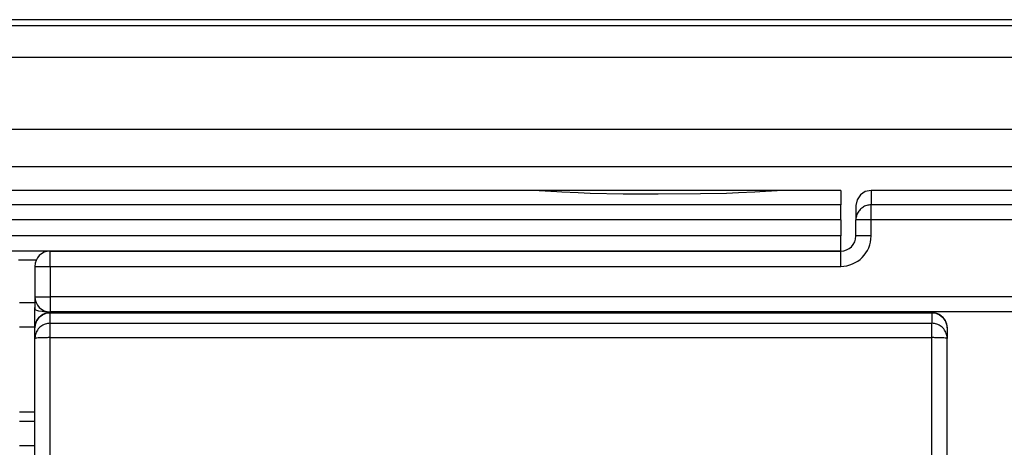
# Model space of a CAD drawing. Units: millimetres. Extents: x 0 to 584, y -6 to 404.
# Drawn here: x 117 to 119, y 347 to 347 of the extents above; entities that cross this region are included whole.
import ezdxf

# ---------------------------------------------------------------- set-up
doc = ezdxf.new("R2010")
doc.units = ezdxf.units.MM

# ---------------------------------------------------------------- blocks, each defined once
blk = doc.blocks.new('10902-EP-01_20_Laufschiene-1-Fluegel__80', base_point=(857.497, 6904.187))
at = {"color": 124, "linetype": 'Continuous'}
for p, q in [((2213.568, 6945.804), (2546.432, 6945.804)), ((2213.568, 6945.614), (2543.601, 6945.614)), ((2213.568, 6944.567), (2543.497, 6944.567)), ((2213.568, 6942.199), (2417.927, 6942.199)), ((2213.568, 6940.967), (2415.912, 6940.967))]:
    blk.add_line(p, q, dxfattribs=at)
blk = doc.blocks.new('10902-2-0268__103', base_point=(2339.497, 6920.687))
at = {"color": 1, "linetype": 'Continuous'}
for p, q in [((2366.997, 6940.187), (2366.806, 6940.149)), ((2531.997, 6940.187), (2366.997, 6940.187)), ((2366.535, 6939.879), (2366.497, 6939.687)), ((2366.643, 6940.041), (2366.535, 6939.879)), ((2366.806, 6940.149), (2366.643, 6940.041)), ((2366.497, 6939.687), (2366.497, 6939.213)), ((2366.497, 6938.687), (2366.497, 6939.213)), ((2339.997, 6938.187), (2365.997, 6938.187)), ((2339.497, 6937.687), (2339.497, 6936.687)), ((2339.497, 6936.687), (2339.497, 6936.269)), ((2339.497, 6935.66), (2339.497, 6936.331)), ((2339.497, 6936.269), (2339.556, 6936.24)), ((2339.556, 6936.24), (2339.617, 6936.228)), ((2339.617, 6936.228), (2339.74, 6936.21)), ((2339.74, 6936.21), (2339.787, 6936.205)), ((2339.787, 6936.205), (2339.837, 6936.199)), ((2339.837, 6936.199), (2339.924, 6936.191)), ((2339.924, 6936.191), (2339.967, 6936.188)), ((2404.997, 6936.187), (2339.997, 6936.187))]:
    blk.add_line(p, q, dxfattribs=at)
at = {"color": 124, "linetype": 'Continuous'}
for p, q in [((2366.997, 6940.187), (2366.997, 6939.712)), ((2366.997, 6939.213), (2366.997, 6939.712)), ((2531.997, 6939.712), (2366.997, 6939.712)), ((2366.997, 6939.213), (2366.497, 6939.213)), ((2366.997, 6938.687), (2366.997, 6939.213)), ((2531.997, 6939.213), (2366.997, 6939.213)), ((2366.997, 6938.687), (2366.497, 6938.687)), ((2339.997, 6937.687), (2339.997, 6938.187)), ((2365.997, 6937.687), (2365.997, 6938.187)), ((2339.497, 6937.687), (2339.997, 6937.687)), ((2339.997, 6937.687), (2365.997, 6937.687)), ((2339.997, 6937.687), (2339.997, 6936.687)), ((2339.497, 6936.687), (2339.997, 6936.687)), ((2339.997, 6936.687), (2339.997, 6936.187)), ((2404.997, 6936.687), (2339.997, 6936.687))]:
    blk.add_line(p, q, dxfattribs=at)
at = {"color": 1, "linetype": 'Continuous'}
for centre, start, end in [((2365.997, 6938.687), 270, 0), ((2339.997, 6937.687), 90, 180), ((2339.997, 6936.687), 180, 270)]:
    blk.add_arc(centre, 0.5, start, end, dxfattribs=at)
at = {"color": 124, "linetype": 'Continuous'}
blk.add_arc((2365.997, 6938.687), 1, 270, 0, dxfattribs=at)
blk.add_open_spline([(2366.997, 6939.712), (2366.948, 6939.708), (2366.849, 6939.699), (2366.716, 6939.633), (2366.603, 6939.535), (2366.558, 6939.448), (2366.535, 6939.404)], degree=3, knots=[0, 0, 0, 0, 0.1467229, 0.2934133, 0.4400499, 0.5866292, 0.5866292, 0.5866292, 0.5866292], dxfattribs=at)
at = {"color": 1, "linetype": 'Continuous'}
blk.add_open_spline([(2366.535, 6939.404), (2366.524, 6939.373), (2366.502, 6939.311), (2366.498, 6939.245), (2366.497, 6939.213)], degree=3, knots=[0, 0, 0, 0, 0.0979006, 0.1957912, 0.1957912, 0.1957912, 0.1957912], dxfattribs=at)
blk = doc.blocks.new('10900-6-0853_Klemmplatte-Rollenwagen_1__104', base_point=(2339.497, 6910.215))
at = {"color": 1, "linetype": 'Continuous'}
for p, q in [((2339.564, 6935.91), (2339.643, 6936.014)), ((2339.643, 6936.014), (2339.747, 6936.093)), ((2339.747, 6936.093), (2339.867, 6936.143)), ((2339.867, 6936.143), (2339.997, 6936.16)), ((2368.997, 6936.16), (2339.997, 6936.16)), ((2368.997, 6936.16), (2369.126, 6936.143)), ((2369.126, 6936.143), (2369.247, 6936.093)), ((2369.247, 6936.093), (2369.35, 6936.014)), ((2369.35, 6936.014), (2369.43, 6935.91)), ((2339.497, 6935.66), (2339.514, 6935.79)), ((2339.497, 6935.314), (2339.497, 6935.66)), ((2339.514, 6935.79), (2339.564, 6935.91)), ((2369.43, 6935.91), (2369.48, 6935.79)), ((2369.48, 6935.79), (2369.497, 6935.66)), ((2369.497, 6935.66), (2369.497, 6935.314)), ((2339.497, 6919.434), (2339.497, 6935.314)), ((2369.497, 6919.434), (2369.497, 6935.314))]:
    blk.add_line(p, q, dxfattribs=at)
at = {"color": 124, "linetype": 'Continuous'}
for p, q in [((2339.997, 6935.814), (2339.997, 6936.16)), ((2339.997, 6936.16), (2368.997, 6936.16)), ((2368.997, 6936.16), (2368.997, 6935.814)), ((2339.997, 6935.341), (2339.997, 6935.814)), ((2339.997, 6935.814), (2368.997, 6935.814)), ((2368.997, 6935.341), (2368.997, 6935.814)), ((2339.997, 6919.461), (2339.997, 6935.341)), ((2339.997, 6935.341), (2368.997, 6935.341)), ((2368.997, 6919.461), (2368.997, 6935.341))]:
    blk.add_line(p, q, dxfattribs=at)
for points, knots in [([(2339.997, 6936.16), (2339.942, 6936.154), (2339.833, 6936.144), (2339.688, 6936.063), (2339.571, 6935.944), (2339.533, 6935.841), (2339.514, 6935.79)], [0, 0, 0, 0, 0.1628858, 0.325728, 0.4885009, 0.6512074, 0.6512074, 0.6512074, 0.6512074]), ([(2369.48, 6935.79), (2369.461, 6935.841), (2369.422, 6935.944), (2369.306, 6936.063), (2369.161, 6936.144), (2369.051, 6936.154), (2368.997, 6936.16)], [0, 0, 0, 0, 0.1627066, 0.3254794, 0.4883216, 0.6512074, 0.6512074, 0.6512074, 0.6512074]), ([(2339.997, 6935.814), (2339.942, 6935.808), (2339.833, 6935.798), (2339.688, 6935.717), (2339.571, 6935.598), (2339.533, 6935.495), (2339.514, 6935.444)], [0, 0, 0, 0, 0.1628863, 0.3257289, 0.4885022, 0.6512092, 0.6512092, 0.6512092, 0.6512092]), ([(2369.48, 6935.444), (2369.461, 6935.495), (2369.422, 6935.598), (2369.306, 6935.717), (2369.161, 6935.798), (2369.051, 6935.808), (2368.997, 6935.814)], [0, 0, 0, 0, 0.162707, 0.3254803, 0.4883229, 0.6512092, 0.6512092, 0.6512092, 0.6512092]), ([(2339.997, 6935.341), (2339.954, 6935.34), (2339.87, 6935.34), (2339.753, 6935.338), (2339.651, 6935.333), (2339.574, 6935.329), (2339.524, 6935.323), (2339.503, 6935.316), (2339.497, 6935.314)], [0, 0, 0, 0, 0.1294126, 0.2500314, 0.3536682, 0.4333122, 0.4839042, 0.5016742, 0.5016742, 0.5016742, 0.5016742]), ([(2369.497, 6935.314), (2369.491, 6935.316), (2369.469, 6935.323), (2369.42, 6935.329), (2369.342, 6935.333), (2369.241, 6935.338), (2369.123, 6935.34), (2369.04, 6935.34), (2368.997, 6935.341)], [0, 0, 0, 0, 0.01777, 0.068362, 0.148006, 0.2516428, 0.3722616, 0.5016742, 0.5016742, 0.5016742, 0.5016742])]:
    blk.add_open_spline(points, degree=3, knots=knots, dxfattribs=at)
at = {"color": 1, "linetype": 'Continuous'}
for points, knots in [([(2339.514, 6935.79), (2339.509, 6935.768), (2339.499, 6935.726), (2339.498, 6935.682), (2339.497, 6935.66)], [0, 0, 0, 0, 0.0653243, 0.1306455, 0.1306455, 0.1306455, 0.1306455]), ([(2369.497, 6935.66), (2369.496, 6935.682), (2369.495, 6935.726), (2369.485, 6935.768), (2369.48, 6935.79)], [0, 0, 0, 0, 0.0653212, 0.1306455, 0.1306455, 0.1306455, 0.1306455]), ([(2339.514, 6935.444), (2339.509, 6935.422), (2339.499, 6935.38), (2339.498, 6935.336), (2339.497, 6935.314)], [0, 0, 0, 0, 0.0653234, 0.1306437, 0.1306437, 0.1306437, 0.1306437]), ([(2369.497, 6935.314), (2369.496, 6935.336), (2369.495, 6935.38), (2369.485, 6935.422), (2369.48, 6935.444)], [0, 0, 0, 0, 0.0653203, 0.1306437, 0.1306437, 0.1306437, 0.1306437])]:
    blk.add_open_spline(points, degree=3, knots=knots, dxfattribs=at)
blk = doc.blocks.new('10902-1-0100_1__131', base_point=(2339.497, 6910.215))
for name, p in [('10902-2-0268__103', (2339.497, 6920.687)), ('10900-6-0853_Klemmplatte-Rollenwagen_1__104', (2339.497, 6910.215))]:
    blk.add_blockref(name, p)
blk = doc.blocks.new('10902-2-0202__136', base_point=(1913.002, 6922.187))
at = {"color": 1, "linetype": 'Continuous'}
for p, q in [((2356.083, 6940.187), (2337.823, 6940.187)), ((2356.128, 6940.187), (2356.083, 6940.187)), ((2356.083, 6940.187), (2356.659, 6940.145)), ((2363.865, 6940.187), (2356.128, 6940.187)), ((2363.334, 6940.145), (2363.911, 6940.187)), ((2363.911, 6940.187), (2363.865, 6940.187)), ((2365.997, 6940.187), (2363.911, 6940.187)), ((2365.997, 6940.187), (2365.997, 6939.712)), ((2356.659, 6940.145), (2356.822, 6940.136)), ((2356.822, 6940.136), (2357.36, 6940.113)), ((2357.36, 6940.113), (2357.755, 6940.099)), ((2357.755, 6940.099), (2358.838, 6940.076)), ((2358.838, 6940.076), (2359.997, 6940.068)), ((2359.997, 6940.068), (2361.381, 6940.079)), ((2361.381, 6940.079), (2362.238, 6940.099)), ((2362.238, 6940.099), (2362.633, 6940.113)), ((2362.633, 6940.113), (2363.172, 6940.136)), ((2363.172, 6940.136), (2363.334, 6940.145)), ((2365.997, 6939.213), (2365.997, 6939.712)), ((2365.997, 6939.213), (2365.997, 6938.687)), ((2365.997, 6938.187), (2365.997, 6938.687)), ((2339.997, 6938.187), (2338.497, 6938.187)), ((2365.997, 6938.187), (2339.997, 6938.187)), ((2339.497, 6935.687), (2338.997, 6935.687)), ((2338.997, 6932.587), (2339.497, 6932.587))]:
    blk.add_line(p, q, dxfattribs=at)
at = {"color": 124, "linetype": 'Continuous'}
for p, q in [((2365.997, 6939.712), (2213.568, 6939.712)), ((2365.997, 6939.213), (2213.568, 6939.213)), ((2365.997, 6938.687), (2213.568, 6938.687)), ((2339.541, 6937.887), (2338.954, 6937.887)), ((2339.497, 6936.487), (2338.997, 6936.487)), ((2339.497, 6932.887), (2338.997, 6932.887)), ((2338.997, 6931.787), (2339.497, 6931.787))]:
    blk.add_line(p, q, dxfattribs=at)
blk = doc.blocks.new('10902-1-0108__142', base_point=(1913.002, 6912.687))
blk.add_blockref('10902-2-0202__136', (1913.002, 6922.187))
blk = doc.blocks.new('10902-EP-01__202', base_point=(758.497, 4784.187))
for name, p in [('10902-EP-01_20_Laufschiene-1-Fluegel__80', (857.497, 6904.187)), ('10902-1-0100_1__131', (2339.497, 6910.215)), ('10902-1-0108__142', (1913.002, 6912.687))]:
    blk.add_blockref(name, p)
blk = doc.blocks.new('003-01_Deckenbefestigung-Festfeld-1-Glasfluegel', base_point=(2553.497, 5931.687))
blk.add_blockref('10902-EP-01__202', (758.497, 4784.187))

msp = doc.modelspace()

# ---------------------------------------------------------------- block references
at = {"xscale": 0.05, "yscale": 0.05, "zscale": 0.05}
msp.add_blockref('003-01_Deckenbefestigung-Festfeld-1-Glasfluegel', (127.6748, 296.5844), dxfattribs=at)

doc.saveas('drawing.dxf')
